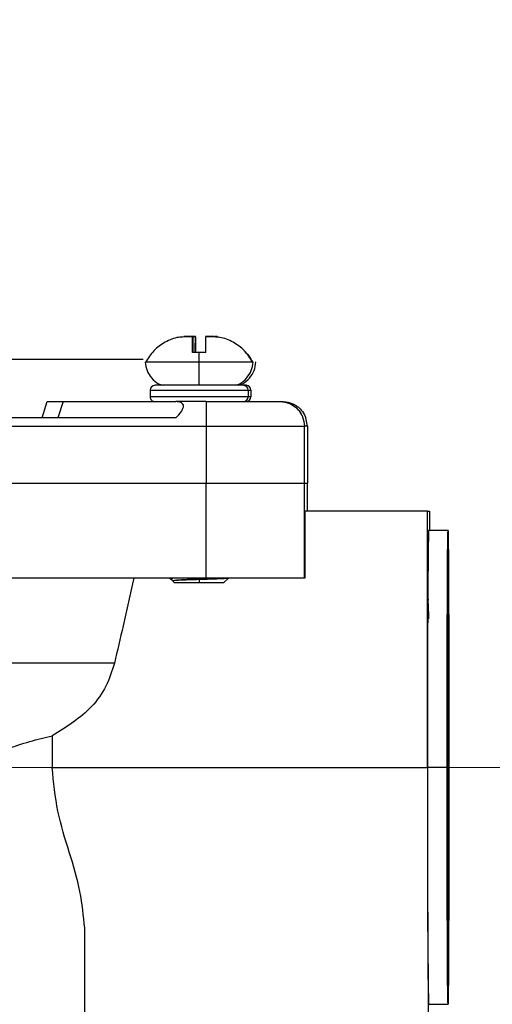
# Model space of a CAD drawing. Units: inches. Extents: x 1.2 to 15.9, y 0.1 to 11.6.
# Drawn here: x 14.3 to 14.5, y 1.4 to 1.7 of the extents above; entities that cross this region are included whole.
import ezdxf

# ---------------------------------------------------------------- set-up
doc = ezdxf.new("R2010")
doc.units = ezdxf.units.IN
doc.header["$MEASUREMENT"] = 0
doc.styles.add('SLDTEXTSTYLE1', font='TXT', dxfattribs={"width": 0.75})
doc.dimstyles.new('SLDDIMSTYLE1', dxfattribs={"dimtxt": 0.137795, "dimasz": 0.14, "dimexe": 0, "dimexo": 0.0625, "dimgap": 0.034449, "dimtad": 0, "dimdec": 6, "dimlfac": 6, "dimrnd": 1e-09, "dimzin": 12, "dimdsep": 46, "dimlunit": 5, "dimtxsty": 'SLDTEXTSTYLE1', "dimblk1": 'CLOSED', "dimblk2": 'CLOSED', "dimsah": 1, "dimcen": 0.09, "dimadec": 0, "dimazin": 3, "dimtfac": 1, "dimtmove": 0, "dimatfit": 0, "dimldrblk": 'CLOSED', "dimfxl": 0, "dimfrac": 2, "dimtolj": 1, "dimtzin": 12, "dimarcsym": 0})
doc.dimstyles.new('SLDDIMSTYLE2', dxfattribs={"dimtxt": 0.137795, "dimasz": 0.14, "dimexe": 0, "dimexo": 0.0625, "dimgap": 0.034449, "dimtad": 0, "dimtih": 1, "dimtoh": 1, "dimdec": 6, "dimlfac": 6, "dimrnd": 1e-09, "dimzin": 12, "dimdsep": 46, "dimlunit": 5, "dimtxsty": 'SLDTEXTSTYLE1', "dimblk1": 'CLOSED', "dimblk2": 'CLOSED', "dimsah": 1, "dimcen": 0.09, "dimadec": 0, "dimazin": 3, "dimtfac": 1, "dimtofl": 0, "dimtmove": 0, "dimatfit": 3, "dimldrblk": 'CLOSED', "dimfxl": 0, "dimfrac": 2, "dimtolj": 1, "dimtzin": 12, "dimarcsym": 0})

# ---------------------------------------------------------------- blocks, each defined once
blk = doc.blocks.new('_Closed')
at = {"color": 0, "linetype": 'ByBlock', "lineweight": -2}
for p, q in [((-1, 0.166667), (0, 0)), ((-1, 0.166667), (-1, -0.166667)), ((0, 0), (-1, -0.166667)), ((0, 0), (-1, 0))]:
    blk.add_line(p, q, dxfattribs=at)
blk = doc.blocks.new('_D_5')
at = {"color": 7, "linetype": 'Continuous', "lineweight": 0}
for p, q in [((11.5074, 5.69809), (15.66227, 5.69809)), ((15.6229, 5.69809), (15.6229, 3.7536)), ((15.6252, 3.58754), (15.7674, 3.58754)), ((15.6229, 1.44873), (15.6229, 3.39321)), ((13.97424, 1.44873), (15.66227, 1.44873))]:
    blk.add_line(p, q, dxfattribs=at)
at = {"color": 7, "linetype": 'Continuous', "lineweight": 18, "xscale": 0.14, "yscale": 0.14}
for p, rotation in [((15.6229, 5.69809), 90.0000000000004), ((15.6229, 1.44873), 270.0000000000004)]:
    blk.add_blockref('_Closed', p, dxfattribs=dict(at, rotation=rotation))
at = {"color": 7, "linetype": 'Continuous', "lineweight": 18, "attachment_point": 1, "style": 'SLDTEXTSTYLE1'}
for s, insert, char_height in [('1', (15.64539, 3.75306), 0.1378), ('"', (15.78759, 3.65238), 0.1378), ('25', (15.40138, 3.65238), 0.137795), ('2', (15.64539, 3.57084), 0.1378)]:
    blk.add_mtext(s, dxfattribs=dict(at, insert=insert, char_height=char_height))
blk = doc.blocks.new('_D_8')
at = {"color": 7, "linetype": 'Continuous', "lineweight": 0}
for p, q in [((14.76499, 1.44873), (14.76499, 1.69873)), ((13.97424, 1.44873), (14.80436, 1.44873)), ((13.9911, 1.17145), (14.80436, 1.17145)), ((14.76499, 1.17145), (14.76499, 0.94826)), ((14.75086, 0.62722), (14.75086, 0.87123))]:
    blk.add_line(p, q, dxfattribs=at)
at = {"color": 7, "linetype": 'Continuous', "lineweight": 18, "xscale": 0.14, "yscale": 0.14}
for p, rotation in [((14.76499, 1.44873, -0.22233), 270.0000000000004), ((14.76499, 1.17145, -0.22233), 90.0000000000004)]:
    blk.add_blockref('_Closed', p, dxfattribs=dict(at, rotation=rotation))
at = {"color": 7, "linetype": 'Continuous', "lineweight": 18, "attachment_point": 1, "rotation": 90, "style": 'SLDTEXTSTYLE1'}
for s, insert, char_height in [('"', (14.68602, 0.89142), 0.1378), ('16', (14.76756, 0.64741), 0.137795), ('11', (14.58535, 0.64741), 0.137795), ('1', (14.68602, 0.50521), 0.1378)]:
    blk.add_mtext(s, dxfattribs=dict(at, insert=insert, char_height=char_height))
blk = doc.blocks.new('_D_9')
at = {"color": 7, "linetype": 'Continuous', "lineweight": 0}
for p, q in [((14.00094, 3.01988), (15.18983, 3.01988)), ((15.15046, 3.01988), (15.15046, 2.27586)), ((15.10185, 2.1098), (15.34586, 2.1098)), ((15.15046, 1.17145), (15.15046, 1.91547)), ((13.9911, 1.17145), (15.18983, 1.17145))]:
    blk.add_line(p, q, dxfattribs=at)
at = {"color": 7, "linetype": 'Continuous', "lineweight": 18, "xscale": 0.14, "yscale": 0.14}
for p, rotation in [((15.15046, 3.01988, -0.22233), 90.0000000000004), ((15.15046, 1.17145, -0.22233), 270.0000000000004)]:
    blk.add_blockref('_Closed', p, dxfattribs=dict(at, rotation=rotation))
at = {"color": 7, "linetype": 'Continuous', "lineweight": 18, "attachment_point": 1, "style": 'SLDTEXTSTYLE1'}
for s, insert, char_height in [('1', (15.17295, 2.27531), 0.1378), ('"', (15.36605, 2.17464), 0.1378), ('11', (14.87803, 2.17464), 0.137795), ('16', (15.12204, 2.0931), 0.137795)]:
    blk.add_mtext(s, dxfattribs=dict(at, insert=insert, char_height=char_height))

msp = doc.modelspace()

# ---------------------------------------------------------------- linework, layer by layer
at = {"color": 7, "linetype": 'Continuous', "lineweight": 25}
for p, q in [((14.36585068, 1.6215965), (14.36698098, 1.62184579)), ((14.36698098, 1.62184579), (14.37051638, 1.62192608)), ((14.36698098, 1.62184579), (14.3705169, 1.62184579)), ((14.37049763, 1.61539312), (14.37049763, 1.62193118)), ((14.37049763, 1.62184579), (14.37166308, 1.62184579)), ((14.37051638, 1.62192608), (14.3705169, 1.62184579)), ((14.37162907, 1.62184677), (14.37051689, 1.62184677)), ((14.3705169, 1.61539312), (14.3705169, 1.62184579)), ((14.37164381, 1.61539312), (14.37164381, 1.62193118)), ((14.37166308, 1.61539312), (14.37166308, 1.62184579)), ((14.37576569, 1.62192608), (14.37930212, 1.62184579)), ((14.3757662, 1.62184579), (14.37930212, 1.62184579)), ((14.37930212, 1.62184579), (14.38047649, 1.62158686)), ((14.3757662, 1.61539312), (14.3705169, 1.61539312)), ((14.37305246, 1.61153386), (14.35162855, 1.61153386)), ((14.39461603, 1.61153386), (14.37305246, 1.61153386)), ((14.3957622, 1.61153386), (14.39569209, 1.61153386)), ((14.39084833, 1.60226976), (14.3554155, 1.60226976)), ((14.39199451, 1.60226976), (14.39084833, 1.60226976)), ((14.35344701, 1.60030125), (14.35344701, 1.59767658)), ((14.35344701, 1.60030125), (14.39281683, 1.60030125)), ((14.39281683, 1.60030125), (14.39281683, 1.59767658)), ((14.393963, 1.60030125), (14.393963, 1.59767658)), ((14.31002815, 1.5891464), (14.31206868, 1.59570808)), ((14.31851222, 1.59570808), (14.31634576, 1.5891464)), ((14.31851222, 1.59570808), (14.36373483, 1.59570808)), ((14.39281683, 1.59767658), (14.35344701, 1.59767658)), ((14.37596546, 1.59570808), (14.36373483, 1.59570808)), ((14.36370077, 1.5891464), (14.06992271, 1.5891464)), ((14.41661148, 1.58586556), (14.41595889, 1.5891464)), ((14.05769002, 1.58586556), (14.37592934, 1.58586556)), ((14.37592934, 1.58586556), (14.37592934, 1.56289968)), ((14.41544363, 1.56289968), (14.41544363, 1.58586556)), ((14.41661148, 1.58586556), (14.41544363, 1.58586556)), ((14.41661148, 1.58586556), (14.41661148, 1.56289968)), ((14.05769002, 1.56289968), (14.37592934, 1.56289968)), ((14.05769002, 1.56289968), (14.37592934, 1.56289968)), ((14.37592934, 1.52484194), (14.37592934, 1.56289968)), ((14.37592934, 1.56289968), (14.41544363, 1.56289968)), ((14.41544363, 1.52484194), (14.41544363, 1.56289968)), ((14.41544363, 1.56289968), (14.41661148, 1.56289968)), ((14.41661148, 1.55174482), (14.41661148, 1.56289968)), ((14.41564951, 1.55174482), (14.41564951, 1.52484194)), ((14.46486178, 1.55174482), (14.41564951, 1.55174482)), ((14.46486178, 1.44872645), (14.46486178, 1.55174482)), ((14.46486178, 1.55174482), (14.46561787, 1.55174482)), ((14.46561787, 1.55174482), (14.46561787, 1.54387081)), ((14.47311379, 1.54387081), (14.46523982, 1.54387081)), ((14.37592934, 1.52484194), (14.05769002, 1.52484194)), ((14.36139865, 1.52484194), (14.36212085, 1.52411973)), ((14.36203052, 1.52421006), (14.36328956, 1.52295102)), ((14.3730958, 1.52295119), (14.36328946, 1.52295119)), ((14.37309124, 1.52419366), (14.3730958, 1.52295119)), ((14.38297444, 1.52295119), (14.3730958, 1.52295119)), ((14.41544363, 1.52484194), (14.37592934, 1.52484194)), ((14.38297444, 1.52295119), (14.38486519, 1.52484194)), ((14.41564951, 1.52484194), (14.41544363, 1.52484194)), ((14.4731704, 1.5253816), (14.47320647, 1.5253816)), ((14.47299151, 1.52223596), (14.47302454, 1.52223596)), ((14.47320303, 1.52223596), (14.47317384, 1.52223596)), ((14.46525681, 1.51591272), (14.46524227, 1.51630848)), ((14.4653664, 1.508463), (14.46530632, 1.51456603)), ((14.33912113, 1.49061925), (14.09519894, 1.49061925)), ((14.31410314, 1.46147036), (14.31410314, 1.44872645)), ((14.31410314, 1.44872645), (14.46486178, 1.44872645)), ((14.47276464, 1.44872645), (14.46489067, 1.44872645)), ((14.3271505, 1.34636424), (14.3271505, 1.38429239)), ((14.47302454, 1.37521694), (14.47299151, 1.37521694)), ((14.47317384, 1.37521694), (14.47320303, 1.37521694)), ((14.4731704, 1.3720713), (14.47320647, 1.3720713)), ((14.46523982, 1.35358209), (14.47311379, 1.35358209))]:
    msp.add_line(p, q, dxfattribs=at)
at = {"color": 8, "linetype": 'Continuous', "lineweight": 25}
for p, q in [((14.39281683, 1.60030125), (14.393963, 1.60030125)), ((14.393963, 1.59767658), (14.39281683, 1.59767658)), ((14.47282965, 1.44872645), (14.47281761, 1.44872645)), ((14.47288711, 1.44872645), (14.47334046, 1.44872645))]:
    msp.add_line(p, q, dxfattribs=at)
at = {"color": 7, "linetype": 'Continuous', "lineweight": 25, "flags": 128}
for points in [[(14.47276464, 1.44872645), (14.47276893, 1.46361031), (14.47278172, 1.47812767), (14.47280269, 1.49192108), (14.47283132, 1.5046509), (14.4728669, 1.51600367), (14.47290856, 1.52569985), (14.47295528, 1.53350069), (14.47300589, 1.53921411), (14.47305917, 1.54269942), (14.47311379, 1.54387081), (14.47316841, 1.54269942), (14.47322168, 1.53921411), (14.4732723, 1.53350069), (14.47331901, 1.52569985), (14.47336067, 1.51600367), (14.47339626, 1.5046509), (14.47342488, 1.49192108), (14.47344585, 1.47812767), (14.47345864, 1.46361031), (14.47346294, 1.44872645)], [(14.47302454, 1.52223596), (14.47302984, 1.52091504), (14.47303661, 1.52026085), (14.47304377, 1.5203768), (14.47305021, 1.52124457), (14.47305489, 1.52272698), (14.47305709, 1.52458975), (14.47305645, 1.52653845), (14.47305307, 1.52826506), (14.47304749, 1.5294967), (14.47304059, 1.53003869), (14.47303347, 1.52980537), (14.47302723, 1.52883361), (14.47302289, 1.52727701), (14.4730211, 1.5253816)], [(14.47320647, 1.5253816), (14.4732048, 1.52721551), (14.47320071, 1.52874242), (14.47319482, 1.52973717), (14.47318798, 1.53005309), (14.47318121, 1.52964361), (14.4731755, 1.52856909), (14.47317171, 1.52698797), (14.47317037, 1.5251334)], [(14.47317037, 1.5251334), (14.47317126, 1.52361335), (14.47317382, 1.52224195), (14.47317781, 1.52115332), (14.47318284, 1.52045392), (14.47318842, 1.52021214), (14.473194, 1.52045163), (14.47319903, 1.52114897), (14.47320303, 1.52223596)], [(14.47334046, 1.44872645), (14.47333611, 1.46077716), (14.47332321, 1.47236477), (14.47330226, 1.48304398), (14.47327407, 1.49240438), (14.47323972, 1.50008626), (14.47320053, 1.50579441), (14.47315801, 1.50930947), (14.47311379, 1.51049637), (14.47306956, 1.50930947), (14.47302704, 1.50579441), (14.47298785, 1.50008626), (14.4729535, 1.49240438), (14.47292531, 1.48304398), (14.47290437, 1.47236477), (14.47289147, 1.46077716), (14.47288711, 1.44872645)], [(14.47346294, 1.44872645), (14.47345864, 1.43384259), (14.47344585, 1.41932523), (14.47342488, 1.40553182), (14.47339626, 1.392802), (14.47336067, 1.38144923), (14.47331901, 1.37175305), (14.4732723, 1.36395221), (14.47322168, 1.35823879), (14.47316841, 1.35475348), (14.47311379, 1.35358209), (14.47305917, 1.35475348), (14.47300589, 1.35823879), (14.47295528, 1.36395221), (14.47290856, 1.37175305), (14.4728669, 1.38144923), (14.47283132, 1.392802), (14.47280269, 1.40553182), (14.47278172, 1.41932523), (14.47276893, 1.43384259), (14.47276464, 1.44872645)], [(14.47288711, 1.44872645), (14.47289147, 1.43667574), (14.47290437, 1.42508813), (14.47292531, 1.41440892), (14.4729535, 1.40504852), (14.47298785, 1.39736664), (14.47302704, 1.39165849), (14.47306956, 1.38814343), (14.47311379, 1.38695653), (14.47315801, 1.38814343), (14.47320053, 1.39165849), (14.47323972, 1.39736664), (14.47327407, 1.40504852), (14.47330226, 1.41440892), (14.47332321, 1.42508813), (14.47333611, 1.43667574), (14.47334046, 1.44872645)], [(14.4730211, 1.3720713), (14.47302289, 1.37017589), (14.47302723, 1.36861929), (14.47303347, 1.36764753), (14.47304059, 1.36741421), (14.47304749, 1.3679562), (14.47305307, 1.36918784), (14.47305645, 1.37091445), (14.47305709, 1.37286315), (14.47305489, 1.37472592), (14.47305021, 1.37620833), (14.47304377, 1.3770761), (14.47303661, 1.37719205), (14.47302984, 1.37653786), (14.47302454, 1.37521694)], [(14.47320303, 1.37521694), (14.47319903, 1.37630393), (14.473194, 1.37700127), (14.47318842, 1.37724076), (14.47318284, 1.37699898), (14.47317781, 1.37629958), (14.47317382, 1.37521094), (14.47317126, 1.37383955), (14.47317037, 1.3723195)], [(14.47317037, 1.3723195), (14.47317171, 1.37046493), (14.4731755, 1.36888381), (14.47318121, 1.36780929), (14.47318798, 1.36739981), (14.47319482, 1.36771573), (14.47320071, 1.36871048), (14.4732048, 1.37023739), (14.47320647, 1.3720713)]]:
    msp.add_lwpolyline(points, dxfattribs=at)
at = {"color": 7, "linetype": 'Continuous', "lineweight": 25}
for centre, radius, start, end in [((14.35541551, 1.60030126), 0.0019685, 90.0001929, 180.0001929), ((14.39084833, 1.60030126), 0.0019685, 359.9998071, 89.9998071), ((14.39199451, 1.60030126), 0.0019685, 359.9998071, 89.9998071), ((14.35541551, 1.59767657), 0.0019685, 179.9998071, 269.9998071), ((14.39084833, 1.59767657), 0.0019685, 270.0001929, 0.0001929), ((14.39199451, 1.59767657), 0.0019685, 270.0001929, 0.0001929), ((20.94690488, 1.47251222), 6.48205785, 179.36923912, 180.210246077), ((24.38963319, 1.46072845), 9.91682284, 179.626455078, 180.069343199), ((1.83439533, 1.44872645), 12.6390436, 359.652501906, 0.347498094), ((24.00350481, 1.46021314), 9.53068208, 179.62713357, 180.06905474), ((2.33274848, 1.44872645), 12.14067709, 359.65308272, 0.34691728), ((21.48331854, 1.4229722), 7.01850401, 179.789753923, 180.63076088), ((20.94690488, 1.42494068), 6.48205785, 179.789753923, 180.63076088), ((24.38963319, 1.43672445), 9.91682284, 179.930656801, 180.373544922), ((24.00350481, 1.43723976), 9.53068208, 179.93094526, 180.37286643)]:
    msp.add_arc(centre, radius, start, end, dxfattribs=at)
for points, knots in [([(14.37048289, 1.62184677), (14.3698553, 1.62184677), (14.36848917, 1.62184677), (14.36732254, 1.62184677), (14.36706933, 1.62184677), (14.36703529, 1.62184677)], [0, 0, 0, 0, 0.423805696, 0.922530335, 1, 1, 1, 1]), ([(14.36723087, 1.62185146), (14.36722257, 1.62185146), (14.36713557, 1.62185146), (14.36711568, 1.62185146), (14.36709768, 1.62185146)], [0, 0, 0, 0, 0.095439643, 1, 1, 1, 1]), ([(14.37043801, 1.61539312), (14.37044194, 1.61646251), (14.37044981, 1.61860369), (14.37046475, 1.62070424), (14.37048093, 1.62192676), (14.37049206, 1.6219297), (14.37049763, 1.62193118)], [0, 0, 0, 0, 0.2494616279, 0.4994811447, 0.7492760797, 1, 1, 1, 1]), ([(14.37051638, 1.62192608), (14.37052198, 1.62193216), (14.37053318, 1.62194433), (14.3705495, 1.62073752), (14.37056461, 1.61862958), (14.37057255, 1.61647084), (14.37057652, 1.61539312)], [0, 0, 0, 0, 0.249626278, 0.499945449, 0.750355188, 1, 1, 1, 1]), ([(14.37158419, 1.61539312), (14.37158812, 1.61646251), (14.37159599, 1.61860369), (14.37161093, 1.62070424), (14.37162711, 1.62192676), (14.37163824, 1.6219297), (14.37164381, 1.62193118)], [0, 0, 0, 0, 0.249461628, 0.499481145, 0.74927608, 1, 1, 1, 1]), ([(14.37920923, 1.62184677), (14.37917428, 1.62184677), (14.37891424, 1.62184677), (14.3777376, 1.62184677), (14.37636624, 1.62184677), (14.37573623, 1.62184677)], [0, 0, 0, 0, 0.077450117, 0.5761775, 1, 1, 1, 1]), ([(14.37916698, 1.62185146), (14.37915239, 1.62185146), (14.37913571, 1.62185146), (14.37906146, 1.62185146), (14.37905216, 1.62185146)], [0, 0, 0, 0, 0.8748105883, 1, 1, 1, 1]), ([(14.38035541, 1.62184677), (14.38032344, 1.62184677), (14.38020216, 1.62184677), (14.37984313, 1.62184677), (14.37957873, 1.62184677)], [0, 0, 0, 0, 0.2635681576, 1, 1, 1, 1]), ([(14.38031316, 1.62185146), (14.38029857, 1.62185146), (14.38028189, 1.62185146), (14.38020764, 1.62185146), (14.38019834, 1.62185146)], [0, 0, 0, 0, 0.874810588, 1, 1, 1, 1]), ([(14.36704712, 1.62168267), (14.36630552, 1.62165424), (14.36366538, 1.62155302), (14.3593834, 1.61976429), (14.35467969, 1.616405), (14.3526464, 1.61315886), (14.35162855, 1.61153386)], [0, 0, 0, 0, 0.115073045, 0.40966944, 0.704484411, 1, 1, 1, 1]), ([(14.37167557, 1.62178171), (14.37167681, 1.62177375), (14.37168363, 1.62172961), (14.37169567, 1.62069848), (14.37171079, 1.61863931), (14.37171873, 1.61647408), (14.3717227, 1.61539312)], [0, 0, 0, 0, 0.068411757, 0.379182763, 0.69006621, 1, 1, 1, 1]), ([(14.37573426, 1.62177399), (14.37573296, 1.62176421), (14.37572612, 1.62171257), (14.37571411, 1.62067173), (14.37569913, 1.61861579), (14.37569125, 1.61646626), (14.37568732, 1.61539312)], [0, 0, 0, 0, 0.072319625, 0.38176482, 0.691350052, 1, 1, 1, 1]), ([(14.39461603, 1.61153386), (14.39360346, 1.61315179), (14.3915776, 1.61638881), (14.38688899, 1.61974896), (14.38260163, 1.6215485), (14.37994995, 1.62165092), (14.3791971, 1.62168)], [0, 0, 0, 0, 0.294178918, 0.588570751, 0.883190813, 1, 1, 1, 1]), ([(14.373062, 1.61539312), (14.37257544, 1.61539312), (14.37169743, 1.61539312), (14.37082637, 1.61539312), (14.37043801, 1.61539312)], [0, 0, 0, 0, 0.5541587, 1, 1, 1, 1]), ([(14.373062, 1.61539312), (14.37305996, 1.61470634), (14.37305636, 1.61349507), (14.37305364, 1.61212648), (14.37305246, 1.61153386)], [0, 0, 0, 0, 0.566993411, 1, 1, 1, 1]), ([(14.37568732, 1.61539312), (14.37519366, 1.61539312), (14.3743212, 1.61539312), (14.3734432, 1.61539312), (14.373062, 1.61539312)], [0, 0, 0, 0, 0.56582473, 1, 1, 1, 1]), ([(14.39150267, 1.61586199), (14.39164324, 1.6157427), (14.39300755, 1.61458497), (14.39386563, 1.61297655), (14.39463529, 1.61153386)], [0, 0, 0, 0, 0.103035331, 1, 1, 1, 1]), ([(14.08335612, 1.61276844), (14.08386621, 1.61276844), (14.08916854, 1.61276844), (14.10422387, 1.61276844), (14.12798603, 1.61276844), (14.15573451, 1.61276844), (14.1857128, 1.61276844), (14.2169503, 1.61276844), (14.24821092, 1.61276844), (14.27825452, 1.61276844), (14.3061174, 1.61276844), (14.33000417, 1.61276844), (14.34501997, 1.61276844), (14.35026998, 1.61276844), (14.35064025, 1.61276844)], [0, 0, 0, 0, 0.010453492, 0.108662931, 0.206872371, 0.305081811, 0.403291251, 0.501500691, 0.59971013, 0.69791957, 0.79612901, 0.89433845, 0.99254789, 1, 1, 1, 1]), ([(14.35147838, 1.61153386), (14.35164942, 1.61040459), (14.35200111, 1.60808258), (14.35394381, 1.60506458), (14.35621599, 1.60300424), (14.35791649, 1.60245136), (14.35847504, 1.60226976)], [0, 0, 0, 0, 0.2755588845, 0.5666030471, 0.8576472091, 1, 1, 1, 1]), ([(14.3877888, 1.60226976), (14.38834734, 1.60245136), (14.39004784, 1.60300424), (14.39232003, 1.60506458), (14.39426273, 1.60808258), (14.39461442, 1.61040459), (14.39478546, 1.61153386)], [0, 0, 0, 0, 0.142352791, 0.433396953, 0.724441116, 1, 1, 1, 1]), ([(14.38893498, 1.60226976), (14.38949352, 1.60245136), (14.39119402, 1.60300424), (14.39346621, 1.60506458), (14.39540891, 1.60808258), (14.3957606, 1.61040459), (14.39593164, 1.61153386)], [0, 0, 0, 0, 0.1423527909, 0.4333969529, 0.7244411155, 1, 1, 1, 1]), ([(14.31206868, 1.59570808), (14.3126033, 1.59570808), (14.31362353, 1.59570808), (14.3151078, 1.59570808), (14.31624486, 1.59570808), (14.31737474, 1.59570808), (14.31805706, 1.59570808), (14.31851222, 1.59570808)], [0, 0, 0, 0, 0.261848678, 0.499693675, 0.624989033, 0.749840713, 1, 1, 1, 1]), ([(14.36370077, 1.5891464), (14.36454839, 1.59000726), (14.36577585, 1.59125389), (14.36668466, 1.59290353), (14.366916, 1.5939361), (14.36669468, 1.59475566), (14.36579888, 1.59555377), (14.36457763, 1.59564507), (14.36373483, 1.59570808)], [0, 0, 0, 0, 0.267678089, 0.387629646, 0.49999933, 0.612129625, 0.732321911, 1, 1, 1, 1]), ([(14.41492562, 1.5891464), (14.41455175, 1.59000733), (14.4140096, 1.59125579), (14.41257339, 1.59290493), (14.41134166, 1.59393689), (14.40995922, 1.59475346), (14.40793005, 1.59555475), (14.40657823, 1.5956455), (14.40564606, 1.59570808)], [0, 0, 0, 0, 0.267698503, 0.388197596, 0.499999979, 0.611786204, 0.732301498, 1, 1, 1, 1]), ([(14.40672415, 1.59570808), (14.40766253, 1.5956455), (14.40902331, 1.59555475), (14.41105905, 1.59475349), (14.41244313, 1.59393698), (14.41367324, 1.59290499), (14.41510289, 1.59125585), (14.41563605, 1.59000733), (14.4160037, 1.5891464)], [0, 0, 0, 0, 0.267698503, 0.388197596, 0.499999979, 0.611786204, 0.732301498, 1, 1, 1, 1]), ([(14.34692001, 1.52484194), (14.34547666, 1.51845086), (14.34289926, 1.50703823), (14.34027556, 1.49563616), (14.33912113, 1.49061925)], [0, 0, 0, 0, 0.559999892, 1, 1, 1, 1]), ([(14.36345165, 1.52484194), (14.36308504, 1.52476889), (14.36194484, 1.5245417), (14.36203998, 1.52430007), (14.36210452, 1.52413614)], [0, 0, 0, 0, 0.321528702, 1, 1, 1, 1]), ([(14.36210452, 1.52413614), (14.36222517, 1.52403228), (14.36235473, 1.52392075), (14.36284418, 1.52380427), (14.36287782, 1.52379627)], [0, 0, 0, 0, 0.9312607025, 1, 1, 1, 1]), ([(14.37309124, 1.52419366), (14.37165266, 1.52415044), (14.36879244, 1.5240645), (14.36527619, 1.5239344), (14.36290522, 1.52380453), (14.36267928, 1.52371711), (14.36256699, 1.52367367)], [0, 0, 0, 0, 0.254495077, 0.505993392, 0.75449501, 1, 1, 1, 1]), ([(14.36276839, 1.52377224), (14.36298258, 1.52385662), (14.36331608, 1.52398798), (14.36544178, 1.52416454), (14.36757844, 1.52430326), (14.37004464, 1.5244378), (14.37260359, 1.52456695), (14.37514106, 1.52469515), (14.37695622, 1.5247864), (14.37778111, 1.52483636), (14.37787319, 1.52484194)], [0, 0, 0, 0, 0.2347165114, 0.365444624, 0.4967410129, 0.6240349813, 0.7435337037, 0.8596744387, 0.9843360508, 1, 1, 1, 1]), ([(14.38457441, 1.52474192), (14.38463896, 1.52473251), (14.38499703, 1.52468028), (14.38390485, 1.52458432), (14.38136407, 1.5244544), (14.37749624, 1.52432447), (14.3745539, 1.52423709), (14.37309124, 1.52419366)], [0, 0, 0, 0, 0.052961977, 0.293784045, 0.531897703, 0.767303004, 1, 1, 1, 1]), ([(14.33912113, 1.49061925), (14.33811743, 1.48747351), (14.33610555, 1.48116798), (14.32827774, 1.47023514), (14.31976928, 1.46497398), (14.31410314, 1.46147036)], [0, 0, 0, 0, 0.249571704, 0.50025831, 1, 1, 1, 1]), ([(14.27964993, 1.45266346), (14.28066574, 1.45271431), (14.28275267, 1.45281878), (14.2879834, 1.45385466), (14.29553724, 1.45604929), (14.30517748, 1.45932741), (14.311126, 1.46075558), (14.31410314, 1.46147036)], [0, 0, 0, 0, 0.122017639, 0.25068061, 0.500332082, 0.749923775, 1, 1, 1, 1]), ([(14.3271505, 1.38429239), (14.32668886, 1.38908922), (14.32576494, 1.39868942), (14.32108491, 1.41452284), (14.31578798, 1.43098686), (14.31466624, 1.44279758), (14.31410314, 1.44872645)], [0, 0, 0, 0, 0.249888349, 0.500116737, 0.749063129, 1, 1, 1, 1])]:
    msp.add_open_spline(points, degree=3, knots=knots, dxfattribs=at)
at = {"color": 8, "linetype": 'Continuous', "lineweight": 25}
msp.add_open_spline([(14.37305246, 1.61153386), (14.37305322, 1.6102648), (14.37305478, 1.60765647), (14.37306297, 1.60462474), (14.37307156, 1.60277855), (14.37307711, 1.60231117), (14.37307897, 1.60215402)], degree=3, knots=[0, 0, 0, 0, 0.303386744, 0.623556322, 0.873429379, 1, 1, 1, 1], dxfattribs=at)
at = {"color": 7, "linetype": 'Continuous', "lineweight": 25}
for points in [[(14.37596546, 1.59570808), (14.37596073, 1.59556013), (14.37595126, 1.59526423), (14.37593932, 1.59298816), (14.37593097, 1.58973476), (14.37592989, 1.58715529), (14.37592934, 1.58586556)], [(14.37596546, 1.59570808), (14.37983627, 1.59570808), (14.38757788, 1.59570808), (14.39736306, 1.59570808), (14.40422705, 1.59570808), (14.40514314, 1.59570808), (14.40560118, 1.59570808)], [(14.40560118, 1.59570808), (14.4068909, 1.59556013), (14.40947036, 1.59526423), (14.41272373, 1.59298816), (14.41499979, 1.58973476), (14.41529568, 1.58715529), (14.41544363, 1.58586556)], [(14.37592934, 1.58586556), (14.38109042, 1.58586556), (14.39141257, 1.58586556), (14.40445947, 1.58586556), (14.41361147, 1.58586556), (14.41483291, 1.58586556), (14.41544363, 1.58586556)], [(14.37592934, 1.56289968), (14.38109042, 1.56289968), (14.39141257, 1.56289968), (14.40445947, 1.56289968), (14.41361147, 1.56289968), (14.41483291, 1.56289968), (14.41544363, 1.56289968)]]:
    msp.add_open_spline(points, degree=3, dxfattribs=at)

# ---------------------------------------------------------------- dimensions: what is measured, and where the dimension line sits
at = {"color": 7, "linetype": 'Continuous', "lineweight": 18}
for base, p1, p2, dimstyle, picture, middle in [((15.62290374, 1.44872645), (11.46803469, 5.69809082), (13.93486878, 1.44872645), 'SLDDIMSTYLE2', '_D_5', (15.62290374, 3.57340864)), ((15.15046279, 3.01987848), (13.95173089, 1.17145328), (13.96157341, 3.01987848), 'SLDDIMSTYLE2', '_D_9', (15.15046279, 2.09566588)), ((14.76499423, 1.44872645), (13.95173089, 1.17145328), (13.93486878, 1.44872645), 'SLDDIMSTYLE1', '_D_8', (14.76499423, 0.72673945))]:
    dim = msp.add_linear_dim(base=base, p1=p1, p2=p2, angle=90, dimstyle=dimstyle, dxfattribs=at)
    dim.commit()
    dim.dimension.update_dxf_attribs({"geometry": picture, "text_midpoint": middle, "dimtype": 160})

doc.saveas('drawing.dxf')
